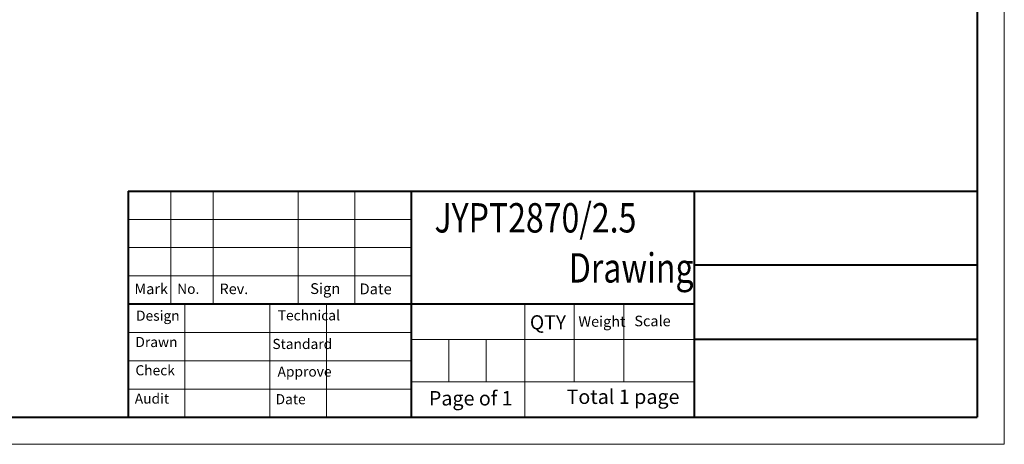
# Model space of a CAD drawing. Units: millimetres. Extents: x 4831 to 8067, y 282 to 2576.
# Drawn here: x 6783 to 8067, y 282 to 836 of the extents above; entities that cross this region are included whole.
import ezdxf

# ---------------------------------------------------------------- set-up
doc = ezdxf.new("R2010")
doc.units = ezdxf.units.MM
doc.layers.get('0').update_dxf_attribs({"lineweight": 40})
for name, color, linetype, lineweight in [('图层1', 7, 'Continuous', 40), ('图层6', 5, 'Continuous', 18), ('图层7', 7, 'Continuous', 18)]:
    doc.layers.add(name, color=color, linetype=linetype, lineweight=lineweight)
doc.styles.get("Standard").update_dxf_attribs({"font": 'txt.shx', "height": 5})
doc.styles.add('样式 1', font='txt', dxfattribs={"height": 5})

msp = doc.modelspace()

# ---------------------------------------------------------------- linework, layer by layer
for p in [(8031.854, 2541.084), (5143.293, 317.123)]:
    msp.add_line(p, (8031.854, 317.123))
at = {"layer": '图层1'}
for p, q in [((6924.815, 612.333), (6924.815, 317.123)), ((6924.815, 612.333), (8031.854, 612.333)), ((7293.828, 612.333), (7293.828, 317.123)), ((7293.828, 612.333), (7293.828, 317.123)), ((7662.841, 612.333), (7662.841, 317.123)), ((8031.854, 515.467), (7662.841, 515.467)), ((7293.828, 464.728), (6924.815, 464.728)), ((7662.841, 464.728), (7293.828, 464.728)), ((8031.854, 418.602), (7662.841, 418.602))]:
    msp.add_line(p, q, dxfattribs=at)
at = {"layer": '图层7'}
for p, q in [((8067.155, 2576.385), (8067.155, 281.822)), ((8067.155, 2576.385), (8067.155, 281.822)), ((6980.167, 612.333), (6980.167, 464.728)), ((7035.519, 612.333), (7035.519, 464.728)), ((7146.223, 612.333), (7146.223, 464.728)), ((7220.026, 612.333), (7220.026, 464.728)), ((7293.828, 575.432), (6924.815, 575.432)), ((7293.828, 538.531), (6924.815, 538.531)), ((7293.828, 501.629), (6924.815, 501.629)), ((6998.618, 464.728), (6998.618, 317.123)), ((7109.322, 464.728), (7109.322, 317.123)), ((7183.124, 464.728), (7183.124, 317.123)), ((7441.721, 464.728), (7441.721, 317.123)), ((7506.299, 464.728), (7506.299, 363.25)), ((7570.876, 464.728), (7570.876, 363.25)), ((7293.828, 427.827), (6924.815, 427.827)), ((7662.841, 418.602), (7293.828, 418.602)), ((7342.722, 418.602), (7342.722, 363.25)), ((7391.617, 418.602), (7391.617, 363.25)), ((7293.828, 390.926), (6924.815, 390.926)), ((7662.841, 363.25), (7293.828, 363.25)), ((7293.828, 354.024), (6924.815, 354.024)), ((4831.233, 281.822), (8067.155, 281.822))]:
    msp.add_line(p, q, dxfattribs=at)

# ---------------------------------------------------------------- texts
at = {"layer": '图层6', "color": 4, "char_height": 38.304, "attachment_point": 1, "style": '样式 1'}
for s, insert, width in [('{\\W0.8;JYPT2870/2.5}', (7324.062, 596.585), 738.02554), ('{\\fSimSun|b0|i0|c134|p2;\\W0.8;Drawing}', (7499.294, 531.203), 275.64659)]:
    msp.add_mtext(s, dxfattribs=dict(at, insert=insert, width=width))
at = {"layer": '图层6', "color": 4, "attachment_point": 1}
for s, insert, char_height, width in [('{\\fSimSun|b0|i0|c134|p2;Mark}', (6932.804, 491.658), 13.83798, 55.35192), ('{\\fSimSun|b0|i0|c134|p2;No.}', (6988.52, 491.36), 13.17903, 153.98106), ('{\\fSimSun|b0|i0|c134|p2;Rev.}', (7043.732, 491.653), 13.83798, 110.70383), ('{\\fSimSun|b0|i0|c134|p2;Sign}', (7161.961, 492.136), 14.12039, 73.43825), ('{\\fSimSun|b0|i0|c134|p2;Date}', (7226.35, 491.713), 14.12039, 63.51444), ('{\\fSimSun|b0|i0|c134|p2;Design}', (6934.941, 456.301), 13.179, 73.80255), ('{\\fSimSun|b0|i0|c134|p2;Technical}', (7119.68, 456.744), 13.179, 73.80255), ('{\\fSimSun|b0|i0|c134|p2;QTY}', (7448.509, 450.312), 18.45064, 64.57723), ('{\\fSimSun|b0|i0|c134|p2;Weight}', (7511.733, 449.065), 13.838, 64.57723), ('{\\fSimSun|b0|i0|c134|p2;Scale}', (7584.729, 449.735), 13.838, 85.34738), ('{\\fSimSun|b0|i0|c134|p2;Drawn}', (6934.097, 421.928), 13.179, 73.80255), ('{\\fSimSun|b0|i0|c134|p2;Standard}', (7112.697, 419.4), 13.179, 73.80255), ('{\\fSimSun|b0|i0|c134|p2;Check}', (6934.097, 385.027), 13.179, 73.80255), ('{\\fSimSun|b0|i0|c134|p2;Approve}', (7119.448, 383.342), 13.179, 73.80255), ('{\\fSimSun|b0|i0|c134|p2;Audit}', (6933.254, 348.126), 13.179, 73.80255), ('{\\fSimSun|b0|i0|c134|p2;Date}', (7116.916, 347.283), 13.179, 73.80255), ('{\\fSimSun|b0|i0|c134|p2;Page of 1}', (7316.777, 351.372), 18.82718, 125.0445), ('{\\fSimSun|b0|i0|c134|p2;Total 1 page}', (7496.319, 353.355), 18.82718, 188.55894)]:
    msp.add_mtext(s, dxfattribs=dict(at, insert=insert, char_height=char_height, width=width))

doc.saveas('drawing.dxf')
